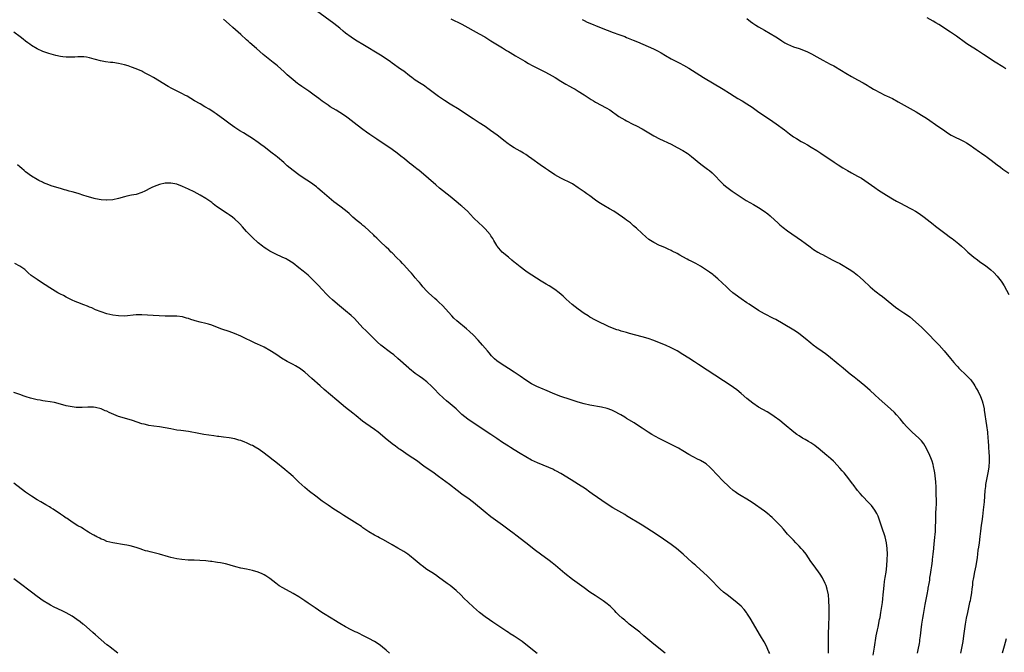
# Model space of a CAD drawing. Units: inches. Extents: x 2610000 to 2613000, y 1482000 to 1485000.
# Drawn here: x 2611947 to 2612285, y 1483909 to 1484127 of the extents above; entities that cross this region are included whole.
import ezdxf

# ---------------------------------------------------------------- set-up
doc = ezdxf.new("R2010")
doc.units = ezdxf.units.IN
doc.header["$MEASUREMENT"] = 0
doc.layers.add('LD26101482_10ft', color=71, linetype='Continuous')

msp = doc.modelspace()

# ---------------------------------------------------------------- linework, layer by layer
at = {"layer": 'LD26101482_10ft'}
for points, elevation in [([(2612240.35, 1483908.35), (2612240.82, 1483911), (2612241.48, 1483915), (2612241.86, 1483917), (2612242.07, 1483917.93), (2612242.61, 1483920.61), (2612242.76, 1483921.24), (2612243.05, 1483922.95), (2612243.37, 1483925), (2612243.56, 1483926.44), (2612243.7, 1483927.7), (2612243.82, 1483929), (2612243.91, 1483930.09), (2612244.21, 1483932.21), (2612244.36, 1483933.64), (2612244.58, 1483935), (2612244.82, 1483936.82), (2612245.05, 1483939.05), (2612245.25, 1483941.25), (2612245.32, 1483943), (2612245.25, 1483945), (2612245.01, 1483947), (2612244.54, 1483949), (2612244.29, 1483949.71), (2612243.65, 1483951.65), (2612243.12, 1483953), (2612242.08, 1483956.08), (2612241.66, 1483957), (2612241, 1483958.19), (2612240.42, 1483959), (2612239.8, 1483959.8), (2612238.85, 1483960.85), (2612236.76, 1483963), (2612235.91, 1483963.91), (2612235, 1483964.98), (2612233.5, 1483967), (2612233.27, 1483967.27), (2612232.01, 1483969), (2612230.4, 1483971), (2612229.73, 1483971.73), (2612229, 1483972.64), (2612227, 1483974.77), (2612226.76, 1483975), (2612225.82, 1483975.82), (2612225, 1483976.59), (2612224.53, 1483977), (2612221.52, 1483979.52), (2612221, 1483979.9), (2612220.39, 1483980.39), (2612219, 1483981.33), (2612218.23, 1483981.77), (2612217, 1483982.52), (2612216.15, 1483983), (2612215, 1483983.71), (2612214.22, 1483984.22), (2612213.15, 1483985), (2612209.81, 1483987.81), (2612208.34, 1483989), (2612206.4, 1483990.4), (2612205.21, 1483991.21), (2612203.97, 1483991.97), (2612201, 1483993.66), (2612199, 1483994.97), (2612197, 1483996.61), (2612195, 1483998.33), (2612193.55, 1483999.55), (2612192.42, 1484000.42), (2612191.61, 1484001), (2612189, 1484002.72), (2612180.32, 1484008.32), (2612179, 1484009.21), (2612177, 1484010.5), (2612175, 1484011.74), (2612172.97, 1484012.97), (2612171, 1484014.02), (2612169, 1484014.94), (2612167, 1484015.75), (2612165, 1484016.53), (2612163, 1484017.23), (2612161, 1484017.82), (2612156.62, 1484019), (2612155.66, 1484019.27), (2612153.8, 1484019.8), (2612153, 1484020.06), (2612152.27, 1484020.27), (2612150.81, 1484020.81), (2612149.39, 1484021.39), (2612147.83, 1484022.17), (2612147, 1484022.54), (2612145.36, 1484023.36), (2612145, 1484023.57), (2612143, 1484024.63), (2612142.39, 1484025), (2612141, 1484025.82), (2612139, 1484027.29), (2612136.97, 1484028.97), (2612134.83, 1484030.83), (2612133.78, 1484031.78), (2612132.4, 1484033), (2612131, 1484034.07), (2612129, 1484035.36), (2612127.96, 1484035.96), (2612126.21, 1484037), (2612123.03, 1484039), (2612121.84, 1484039.84), (2612121, 1484040.4), (2612119, 1484041.93), (2612117.32, 1484043.32), (2612117, 1484043.56), (2612116.23, 1484044.23), (2612115, 1484045.19), (2612112.86, 1484047), (2612111.16, 1484049), (2612111, 1484049.25), (2612110.36, 1484050.36), (2612109.96, 1484051), (2612109.62, 1484051.62), (2612109, 1484052.53), (2612108.83, 1484052.83), (2612108.7, 1484053), (2612107.03, 1484055), (2612105.97, 1484055.97), (2612104.9, 1484056.9), (2612103, 1484058.71), (2612100.89, 1484061), (2612099, 1484062.74), (2612098.7, 1484063), (2612097.77, 1484063.77), (2612096.4, 1484065), (2612095, 1484066.13), (2612091.34, 1484069), (2612090.1, 1484070.1), (2612085, 1484074.42), (2612084.3, 1484075), (2612083.56, 1484075.56), (2612083, 1484076.05), (2612082.46, 1484076.46), (2612081.83, 1484077), (2612081, 1484077.6), (2612079.29, 1484079), (2612077.98, 1484079.98), (2612076.72, 1484081), (2612075, 1484082.23), (2612069.82, 1484085.82), (2612067.4, 1484087.4), (2612066.22, 1484088.22), (2612065, 1484089.11), (2612063, 1484090.63), (2612059.96, 1484093), (2612059, 1484093.72), (2612057, 1484095.04), (2612055.76, 1484095.76), (2612053.77, 1484097), (2612053, 1484097.5), (2612051, 1484098.89), (2612049.81, 1484099.81), (2612049, 1484100.39), (2612048.22, 1484101), (2612046.36, 1484102.36), (2612043.97, 1484103.97), (2612042.8, 1484104.8), (2612042.54, 1484105), (2612041, 1484106.23), (2612039, 1484108), (2612037.95, 1484109), (2612035.62, 1484111), (2612035, 1484111.5), (2612034.15, 1484112.15), (2612030.71, 1484115), (2612028.35, 1484117), (2612026.1, 1484119), (2612025.53, 1484119.53), (2612025, 1484120.05), (2612023, 1484121.88), (2612020.27, 1484124.27), (2612019, 1484125.44), (2612017, 1484127.16)], 10560), ([(2612255.66, 1483909), (2612255.86, 1483910.14), (2612256.29, 1483912.29), (2612256.41, 1483913), (2612256.48, 1483913.52), (2612256.72, 1483915), (2612256.96, 1483917.04), (2612257.17, 1483919), (2612257.45, 1483921), (2612257.69, 1483922.31), (2612257.8, 1483923), (2612258.3, 1483925.7), (2612259, 1483929.13), (2612259.32, 1483931), (2612259.36, 1483931.36), (2612259.62, 1483933), (2612259.85, 1483934.15), (2612259.94, 1483935), (2612260.09, 1483936.09), (2612260.39, 1483937.61), (2612260.59, 1483939), (2612260.81, 1483940.81), (2612260.83, 1483941.17), (2612261.03, 1483943.03), (2612261.21, 1483945), (2612261.33, 1483946.67), (2612261.47, 1483947.47), (2612261.61, 1483949), (2612261.69, 1483949.69), (2612261.79, 1483951), (2612261.84, 1483951.84), (2612261.91, 1483955), (2612262, 1483957), (2612262.12, 1483959), (2612262.17, 1483960.17), (2612262.18, 1483961), (2612262.12, 1483964.12), (2612262.08, 1483965), (2612262.06, 1483966.06), (2612261.96, 1483967.96), (2612261.88, 1483969), (2612261.64, 1483971), (2612261.55, 1483971.55), (2612261.2, 1483973.2), (2612261, 1483973.91), (2612260.64, 1483975), (2612260.19, 1483976.19), (2612259.86, 1483977), (2612259, 1483978.92), (2612258.25, 1483980.25), (2612257.77, 1483981), (2612257, 1483982.01), (2612256.07, 1483983), (2612255, 1483984), (2612253.83, 1483985), (2612253, 1483985.77), (2612251.83, 1483987), (2612251, 1483987.98), (2612249.66, 1483989.66), (2612248.45, 1483991), (2612247.73, 1483991.73), (2612246.38, 1483993), (2612242.48, 1483996.48), (2612241, 1483997.85), (2612239.38, 1483999.38), (2612237.56, 1484001), (2612235, 1484003.02), (2612233.93, 1484003.93), (2612232.54, 1484005), (2612231, 1484006.29), (2612230.06, 1484007), (2612228.38, 1484008.38), (2612225, 1484011.22), (2612223.99, 1484011.99), (2612222.82, 1484012.82), (2612221, 1484014.07), (2612219.77, 1484015), (2612219, 1484015.61), (2612217, 1484017.29), (2612214.82, 1484019), (2612213.74, 1484019.74), (2612212.51, 1484020.51), (2612207, 1484023.74), (2612206.18, 1484024.18), (2612203, 1484025.75), (2612201, 1484026.86), (2612197.75, 1484029), (2612197, 1484029.52), (2612195, 1484030.87), (2612193, 1484032.35), (2612192.2, 1484033), (2612191, 1484034.04), (2612189.95, 1484035), (2612188.44, 1484036.44), (2612187, 1484037.75), (2612185.55, 1484039), (2612185.25, 1484039.25), (2612184.09, 1484040.09), (2612182.8, 1484041), (2612181, 1484042.13), (2612179.45, 1484043), (2612179, 1484043.24), (2612177.82, 1484043.82), (2612177, 1484044.25), (2612176.49, 1484044.49), (2612175, 1484045.31), (2612173.89, 1484045.89), (2612173, 1484046.46), (2612171.34, 1484047.34), (2612171, 1484047.53), (2612169.97, 1484047.97), (2612169, 1484048.44), (2612167.63, 1484049), (2612167, 1484049.28), (2612165, 1484050.27), (2612163.81, 1484051), (2612163.33, 1484051.33), (2612162.22, 1484052.22), (2612161, 1484053.33), (2612159, 1484055.23), (2612158.01, 1484056.01), (2612156.96, 1484057), (2612155.66, 1484057.91), (2612155, 1484058.38), (2612154.23, 1484059), (2612151.21, 1484061), (2612149.8, 1484061.8), (2612147.77, 1484063), (2612147.29, 1484063.29), (2612146.08, 1484064.08), (2612144.89, 1484064.89), (2612143, 1484066.28), (2612141.97, 1484067), (2612141, 1484067.72), (2612139, 1484069.13), (2612137, 1484070.41), (2612135.92, 1484071), (2612133.98, 1484071.98), (2612133, 1484072.44), (2612131, 1484073.56), (2612128.81, 1484075), (2612127.76, 1484075.76), (2612125.95, 1484077), (2612123.08, 1484079.08), (2612121.91, 1484079.91), (2612121, 1484080.5), (2612120.17, 1484081), (2612119, 1484081.65), (2612117, 1484082.81), (2612115.67, 1484083.67), (2612114.52, 1484084.52), (2612113.93, 1484085), (2612111.16, 1484087.16), (2612110.02, 1484088.02), (2612108.86, 1484088.86), (2612107, 1484090.13), (2612105, 1484091.43), (2612102.85, 1484092.85), (2612099.27, 1484095.27), (2612098.05, 1484096.05), (2612095, 1484097.81), (2612093, 1484099.1), (2612091, 1484100.53), (2612087.29, 1484103.29), (2612087, 1484103.49), (2612086.12, 1484104.12), (2612085, 1484104.83), (2612083, 1484106.14), (2612081.78, 1484107), (2612081, 1484107.59), (2612079, 1484109.16), (2612077.95, 1484109.95), (2612075, 1484112.01), (2612074.43, 1484112.43), (2612073, 1484113.43), (2612071, 1484114.76), (2612065, 1484118.38), (2612063, 1484119.56), (2612062.1, 1484120.1), (2612060.89, 1484120.89), (2612059, 1484122.31), (2612058.15, 1484123), (2612057, 1484123.99), (2612055, 1484125.61), (2612049, 1484130.01)], 10550), ([(2612095.26, 1484127.26), (2612099, 1484125.33), (2612105, 1484122.11), (2612106.94, 1484121), (2612109, 1484119.69), (2612113, 1484117.23), (2612114.36, 1484116.36), (2612115, 1484115.99), (2612115.61, 1484115.61), (2612117.48, 1484114.52), (2612120.61, 1484112.61), (2612121.89, 1484111.89), (2612123.19, 1484111.19), (2612125, 1484110.28), (2612127.58, 1484109), (2612129, 1484108.23), (2612131.05, 1484107), (2612133, 1484105.74), (2612134.73, 1484104.73), (2612136.02, 1484104.02), (2612137, 1484103.51), (2612137.93, 1484103), (2612139, 1484102.37), (2612141.08, 1484101.08), (2612143.49, 1484099.49), (2612144.29, 1484099), (2612145, 1484098.58), (2612148.61, 1484096.61), (2612149.86, 1484095.86), (2612153, 1484093.64), (2612154.02, 1484093), (2612155, 1484092.42), (2612155.66, 1484092.08), (2612157.77, 1484091), (2612159, 1484090.41), (2612161, 1484089.33), (2612165.02, 1484087), (2612167, 1484085.98), (2612171, 1484084.05), (2612173.07, 1484083), (2612175, 1484081.95), (2612176.51, 1484081), (2612176.8, 1484080.8), (2612177.91, 1484079.91), (2612181.17, 1484077.17), (2612183.48, 1484075.48), (2612184.09, 1484075), (2612185, 1484074.23), (2612186.28, 1484073), (2612187.6, 1484071.6), (2612188.2, 1484071), (2612189, 1484070.27), (2612189.68, 1484069.68), (2612190.57, 1484069), (2612191.96, 1484067.96), (2612193.3, 1484067), (2612195, 1484065.86), (2612196.77, 1484064.77), (2612199.3, 1484063.3), (2612201, 1484062.26), (2612202.93, 1484061), (2612204.14, 1484060.14), (2612205, 1484059.4), (2612205.22, 1484059.22), (2612207.58, 1484057), (2612208.35, 1484056.35), (2612209.46, 1484055.46), (2612211, 1484054.33), (2612215.73, 1484051), (2612217, 1484050.01), (2612218.73, 1484048.73), (2612219.91, 1484047.91), (2612221.39, 1484047), (2612222.42, 1484046.42), (2612223, 1484046.13), (2612226.35, 1484044.35), (2612227.67, 1484043.67), (2612228.93, 1484043), (2612232.71, 1484040.71), (2612233.91, 1484039.91), (2612235.04, 1484039.04), (2612237, 1484037.26), (2612239.35, 1484035), (2612241, 1484033.66), (2612241.84, 1484033), (2612242.52, 1484032.52), (2612243.66, 1484031.66), (2612246.83, 1484029), (2612248.08, 1484028.08), (2612249.27, 1484027.27), (2612251, 1484026.13), (2612252.57, 1484025), (2612253, 1484024.66), (2612255, 1484022.94), (2612257.11, 1484021), (2612259.09, 1484019.09), (2612262.03, 1484016.03), (2612263.09, 1484015), (2612264.87, 1484013), (2612267, 1484010.41), (2612268.13, 1484009), (2612269, 1484008.01), (2612269.49, 1484007.49), (2612269.9, 1484007), (2612272.5, 1484004.5), (2612273.5, 1484003.5), (2612273.93, 1484003), (2612275, 1484001.58), (2612275.38, 1484001), (2612275.98, 1483999.98), (2612276.48, 1483999), (2612277.3, 1483997.3), (2612277.83, 1483995.83), (2612278.09, 1483995), (2612278.56, 1483993), (2612278.62, 1483992.62), (2612279.36, 1483987.36), (2612279.66, 1483985), (2612279.86, 1483983), (2612279.91, 1483982.09), (2612280.07, 1483980.07), (2612280.18, 1483977.82), (2612280.23, 1483977), (2612280.27, 1483975), (2612280.14, 1483973), (2612279.84, 1483971), (2612279.08, 1483967), (2612279, 1483966.38), (2612278.83, 1483965), (2612278.56, 1483961), (2612278.27, 1483958.27), (2612277.96, 1483955.96), (2612277.71, 1483954.29), (2612277.54, 1483953), (2612277.3, 1483951), (2612277.08, 1483949.08), (2612276.81, 1483947), (2612276.59, 1483945.41), (2612276.43, 1483944.43), (2612276.25, 1483943), (2612276.14, 1483941.86), (2612275.68, 1483939), (2612275.29, 1483937), (2612274.87, 1483935), (2612274.6, 1483933.4), (2612274.56, 1483933), (2612274.54, 1483932.54), (2612274.37, 1483931), (2612274.18, 1483929.82), (2612274.11, 1483929), (2612273.92, 1483927.92), (2612273.72, 1483927), (2612273.58, 1483926.42), (2612272.81, 1483923), (2612272.42, 1483921), (2612272.09, 1483919), (2612271.5, 1483915), (2612271.18, 1483913), (2612270.41, 1483909)], 10540), ([(2612140.32, 1484127), (2612141, 1484126.63), (2612142.1, 1484126.1), (2612143, 1484125.68), (2612146.33, 1484124.33), (2612149, 1484123.27), (2612151, 1484122.53), (2612153, 1484121.83), (2612155, 1484121.1), (2612155.66, 1484120.84), (2612157.92, 1484119.92), (2612159.34, 1484119.34), (2612163, 1484117.74), (2612164.88, 1484116.88), (2612166.21, 1484116.21), (2612167.51, 1484115.51), (2612169, 1484114.62), (2612171, 1484113.48), (2612173, 1484112.43), (2612173.96, 1484111.96), (2612175.25, 1484111.25), (2612177, 1484110.2), (2612182.09, 1484107), (2612188.79, 1484103), (2612191, 1484101.63), (2612192.61, 1484100.61), (2612193.85, 1484099.85), (2612195.34, 1484099), (2612197, 1484097.99), (2612198.81, 1484096.81), (2612201.12, 1484095.12), (2612203, 1484093.85), (2612205.92, 1484091.92), (2612207.1, 1484091.1), (2612209.89, 1484089), (2612211.64, 1484087.63), (2612213, 1484086.68), (2612214.01, 1484086.01), (2612215.67, 1484085), (2612216.52, 1484084.52), (2612217.82, 1484083.82), (2612219.1, 1484083.1), (2612221, 1484081.93), (2612222.44, 1484081), (2612227, 1484077.88), (2612228.34, 1484077), (2612229.98, 1484075.98), (2612231.62, 1484075), (2612233, 1484074.22), (2612235, 1484073.14), (2612236.35, 1484072.35), (2612237.57, 1484071.57), (2612241, 1484069.16), (2612242.29, 1484068.29), (2612245, 1484066.52), (2612247, 1484065.27), (2612248.44, 1484064.44), (2612249.75, 1484063.75), (2612253, 1484062.14), (2612253.74, 1484061.74), (2612255, 1484061), (2612256.23, 1484060.23), (2612257.92, 1484059), (2612261, 1484056.6), (2612261.88, 1484055.88), (2612265, 1484053.46), (2612267, 1484052.03), (2612267.61, 1484051.61), (2612269.85, 1484049.85), (2612270.76, 1484049), (2612271.96, 1484047.96), (2612273, 1484046.96), (2612275, 1484045.21), (2612276.27, 1484044.27), (2612277, 1484043.71), (2612277.43, 1484043.43), (2612279, 1484042.37), (2612280.9, 1484040.9), (2612281.92, 1484039.92), (2612283, 1484038.74), (2612284.37, 1484037), (2612284.64, 1484036.64), (2612285.41, 1484035.41), (2612287, 1484032.43)], 10530), ([(2612197, 1484127.31), (2612198.28, 1484126.28), (2612199, 1484125.73), (2612200.09, 1484125), (2612201, 1484124.42), (2612203, 1484123.28), (2612205, 1484122.19), (2612207, 1484121.03), (2612208.24, 1484120.24), (2612209, 1484119.69), (2612210.09, 1484119), (2612211, 1484118.47), (2612213, 1484117.62), (2612214.96, 1484116.96), (2612216.42, 1484116.42), (2612217.82, 1484115.82), (2612219.16, 1484115.16), (2612221, 1484114.17), (2612223.11, 1484113), (2612225.65, 1484111.65), (2612226.85, 1484111), (2612229.47, 1484109.47), (2612231, 1484108.53), (2612233, 1484107.34), (2612235, 1484106.24), (2612237, 1484105.17), (2612238.38, 1484104.38), (2612239, 1484103.97), (2612239.61, 1484103.61), (2612240.56, 1484103), (2612241, 1484102.76), (2612244.4, 1484101), (2612245, 1484100.73), (2612247, 1484099.76), (2612249, 1484098.71), (2612255.18, 1484095.18), (2612257, 1484094.1), (2612258.74, 1484093), (2612263, 1484090.05), (2612264.58, 1484089), (2612266.01, 1484088.01), (2612267.25, 1484087.25), (2612269, 1484086.33), (2612269.89, 1484085.89), (2612271, 1484085.38), (2612271.74, 1484085), (2612272.55, 1484084.55), (2612273.76, 1484083.76), (2612275, 1484082.84), (2612277, 1484081.42), (2612277.64, 1484081), (2612278.48, 1484080.48), (2612279, 1484080.09), (2612279.65, 1484079.65), (2612281, 1484078.58), (2612283, 1484076.95), (2612284.15, 1484076.15), (2612285, 1484075.46), (2612287, 1484074.12)], 10520), ([(2612286.06, 1484110.06), (2612285, 1484110.71), (2612282.36, 1484112.36), (2612278.39, 1484115), (2612276.28, 1484116.28), (2612275, 1484117.09), (2612273, 1484118.41), (2612272.16, 1484119), (2612269, 1484121.26), (2612267, 1484122.66), (2612263, 1484125.23), (2612261.9, 1484125.9), (2612261, 1484126.47), (2612259, 1484127.6)], 10510), ([(2612225.01, 1483909), (2612225, 1483913), (2612225.03, 1483914.97), (2612225.22, 1483919.22), (2612225.28, 1483921), (2612225.29, 1483922.71), (2612225.32, 1483923.32), (2612225.29, 1483925), (2612225.2, 1483926.8), (2612225.2, 1483927.2), (2612225, 1483929), (2612224.61, 1483931), (2612224.24, 1483932.24), (2612223.94, 1483933), (2612222.96, 1483934.96), (2612222.18, 1483936.18), (2612220.13, 1483939), (2612219, 1483940.58), (2612217.32, 1483943), (2612216.3, 1483944.3), (2612215.71, 1483945), (2612215, 1483945.77), (2612213.81, 1483947), (2612213, 1483947.82), (2612211.9, 1483949), (2612211, 1483949.98), (2612209.61, 1483951.61), (2612208.67, 1483952.67), (2612207, 1483954.44), (2612205.68, 1483955.68), (2612205, 1483956.27), (2612204.6, 1483956.6), (2612203, 1483957.8), (2612198.79, 1483960.79), (2612197, 1483961.93), (2612195, 1483963.12), (2612193.86, 1483963.86), (2612193, 1483964.45), (2612192.3, 1483965), (2612191, 1483966.14), (2612188.52, 1483968.52), (2612187, 1483970.06), (2612184.63, 1483972.63), (2612184.26, 1483973), (2612183, 1483974.07), (2612182.43, 1483974.43), (2612181, 1483975.29), (2612179.82, 1483975.82), (2612179, 1483976.27), (2612178.51, 1483976.51), (2612177, 1483977.39), (2612175, 1483978.6), (2612173.47, 1483979.47), (2612172.16, 1483980.16), (2612166.84, 1483982.84), (2612165.54, 1483983.54), (2612164.26, 1483984.26), (2612163, 1483985.06), (2612161, 1483986.41), (2612159.44, 1483987.44), (2612158.21, 1483988.21), (2612155.66, 1483989.77), (2612155, 1483990.18), (2612153.6, 1483991), (2612153, 1483991.35), (2612151.91, 1483991.91), (2612150.56, 1483992.56), (2612149, 1483993.13), (2612147, 1483993.62), (2612143, 1483994.34), (2612141, 1483994.75), (2612139, 1483995.29), (2612136.24, 1483996.24), (2612133, 1483997.3), (2612131, 1483998.07), (2612127.54, 1483999.54), (2612127, 1483999.76), (2612124.77, 1484000.77), (2612123, 1484001.7), (2612121, 1484002.96), (2612119, 1484004.32), (2612117, 1484005.62), (2612115, 1484006.96), (2612113.77, 1484007.77), (2612111.78, 1484009), (2612111, 1484009.55), (2612110.22, 1484010.22), (2612109.23, 1484011.23), (2612108.35, 1484012.35), (2612107.81, 1484013), (2612106.11, 1484015), (2612104.65, 1484016.65), (2612103, 1484018.37), (2612101.63, 1484019.63), (2612100.56, 1484020.56), (2612097.27, 1484023.27), (2612096.24, 1484024.24), (2612095.53, 1484025), (2612093.42, 1484027.42), (2612092.45, 1484028.45), (2612091, 1484029.85), (2612090.4, 1484030.4), (2612089.71, 1484031), (2612087.51, 1484033), (2612087, 1484033.5), (2612085.64, 1484035), (2612085, 1484035.77), (2612084.46, 1484036.46), (2612083.98, 1484037), (2612083, 1484038.16), (2612082.24, 1484039), (2612081.67, 1484039.67), (2612081, 1484040.37), (2612079, 1484042.6), (2612078.62, 1484043), (2612077.87, 1484043.87), (2612076.69, 1484045), (2612075, 1484046.68), (2612074.66, 1484047), (2612073.85, 1484047.85), (2612073, 1484048.61), (2612072.81, 1484048.81), (2612071, 1484050.53), (2612070.78, 1484050.78), (2612069.78, 1484051.78), (2612069, 1484052.49), (2612068.76, 1484052.76), (2612067, 1484054.42), (2612065.65, 1484055.65), (2612065, 1484056.14), (2612064.54, 1484056.54), (2612063.95, 1484057), (2612063, 1484057.77), (2612061.57, 1484059), (2612060.22, 1484060.22), (2612059, 1484061.24), (2612057, 1484062.78), (2612055, 1484064.3), (2612054.13, 1484065), (2612051.81, 1484067), (2612051, 1484067.73), (2612049.51, 1484069), (2612049, 1484069.42), (2612046.93, 1484070.93), (2612044.49, 1484072.49), (2612043, 1484073.5), (2612041, 1484074.99), (2612039, 1484076.67), (2612037.77, 1484077.77), (2612035.6, 1484079.6), (2612035, 1484080.06), (2612033.84, 1484081), (2612031, 1484083.19), (2612029.94, 1484083.94), (2612029, 1484084.65), (2612027, 1484086.06), (2612025.22, 1484087.22), (2612023.96, 1484087.96), (2612022.72, 1484088.72), (2612021, 1484089.83), (2612019.32, 1484091), (2612017, 1484092.75), (2612015, 1484094.22), (2612014.54, 1484094.54), (2612013.84, 1484095), (2612013.35, 1484095.35), (2612012.14, 1484096.14), (2612010.87, 1484096.87), (2612010.6, 1484097), (2612009, 1484097.94), (2612007.11, 1484099), (2612005.83, 1484099.83), (2612004.57, 1484100.57), (2612003.72, 1484101), (2612003, 1484101.41), (2611999.27, 1484103.27), (2611997.98, 1484103.98), (2611993, 1484107), (2611991.7, 1484107.7), (2611991, 1484108.11), (2611990.4, 1484108.4), (2611989.34, 1484109), (2611989, 1484109.17), (2611987, 1484110.02), (2611985.37, 1484110.63), (2611984.32, 1484111), (2611983, 1484111.41), (2611981, 1484111.89), (2611979, 1484112.17), (2611978.22, 1484112.22), (2611976.44, 1484112.44), (2611974.76, 1484112.76), (2611973, 1484113.24), (2611972.62, 1484113.38), (2611971, 1484113.8), (2611970, 1484114), (2611969, 1484114.16), (2611967.86, 1484114.14), (2611967, 1484114.18), (2611965.92, 1484114.08), (2611965, 1484114.07), (2611963.96, 1484114.04), (2611963, 1484114.08), (2611961.82, 1484114.18), (2611961, 1484114.29), (2611959.4, 1484114.6), (2611957, 1484115.25), (2611955, 1484115.97), (2611953, 1484116.9), (2611951, 1484118.08), (2611950.47, 1484118.47), (2611949.83, 1484119), (2611949, 1484119.57), (2611948.19, 1484120.19), (2611947.16, 1484121), (2611945, 1484122.58)], 10570), ([(2612204.84, 1483908.84), (2612204.54, 1483909.46), (2612203.59, 1483911.59), (2612202.89, 1483912.89), (2612201.73, 1483915), (2612198.17, 1483921), (2612197, 1483922.74), (2612196.81, 1483923), (2612196.01, 1483924.01), (2612195, 1483925.12), (2612193, 1483926.89), (2612190.26, 1483929), (2612189, 1483930.02), (2612187.85, 1483931), (2612187, 1483931.79), (2612185, 1483933.87), (2612183.94, 1483935), (2612183.47, 1483935.47), (2612179.55, 1483939), (2612179.28, 1483939.28), (2612179, 1483939.51), (2612178.22, 1483940.22), (2612175.09, 1483943.09), (2612172.79, 1483945), (2612171, 1483946.33), (2612167.23, 1483949), (2612164.24, 1483951), (2612161, 1483953.05), (2612155.66, 1483956.26), (2612155, 1483956.66), (2612150.9, 1483959), (2612149, 1483960.23), (2612143.85, 1483963.85), (2612143, 1483964.41), (2612141.47, 1483965.47), (2612139.07, 1483967.07), (2612136.62, 1483968.62), (2612133, 1483970.79), (2612131.58, 1483971.58), (2612131, 1483971.88), (2612130.25, 1483972.25), (2612128.86, 1483972.86), (2612127, 1483973.62), (2612125, 1483974.47), (2612123, 1483975.42), (2612121, 1483976.48), (2612119, 1483977.68), (2612117, 1483978.98), (2612115.76, 1483979.76), (2612115, 1483980.21), (2612113, 1483981.44), (2612111, 1483982.83), (2612109, 1483984.26), (2612105, 1483986.86), (2612101, 1483989.52), (2612099.05, 1483991.05), (2612098.03, 1483992.03), (2612097, 1483993.05), (2612095, 1483994.76), (2612093.75, 1483995.75), (2612092.68, 1483996.68), (2612091, 1483998.34), (2612089.71, 1483999.71), (2612088.71, 1484000.71), (2612087, 1484002.29), (2612085.46, 1484003.46), (2612084.27, 1484004.27), (2612083, 1484005.16), (2612081, 1484006.77), (2612080.74, 1484007), (2612077, 1484010.37), (2612075.58, 1484011.58), (2612074.46, 1484012.46), (2612071.11, 1484015), (2612070, 1484016), (2612068.95, 1484017), (2612067, 1484018.94), (2612065.95, 1484019.95), (2612064.94, 1484020.95), (2612063, 1484023.09), (2612062.08, 1484024.08), (2612061, 1484025.14), (2612059, 1484026.82), (2612056.3, 1484029), (2612054.55, 1484030.55), (2612053.52, 1484031.52), (2612052.52, 1484032.52), (2612051, 1484034.1), (2612049.6, 1484035.6), (2612048.23, 1484037), (2612046.58, 1484038.58), (2612046.13, 1484039), (2612044.43, 1484040.43), (2612043, 1484041.59), (2612041, 1484043.11), (2612039, 1484044.41), (2612038.62, 1484044.62), (2612037.28, 1484045.28), (2612035, 1484046.28), (2612033.19, 1484047.19), (2612033, 1484047.29), (2612031.94, 1484047.94), (2612031, 1484048.58), (2612030.45, 1484049), (2612029, 1484050.21), (2612027, 1484052.01), (2612025.99, 1484053), (2612025, 1484054.03), (2612023.62, 1484055.62), (2612022.68, 1484056.68), (2612022.37, 1484057), (2612021, 1484058.31), (2612020.13, 1484059), (2612019, 1484059.84), (2612018.28, 1484060.28), (2612014.7, 1484062.7), (2612013.55, 1484063.55), (2612013, 1484063.98), (2612011, 1484065.38), (2612009, 1484066.59), (2612007, 1484067.65), (2612005, 1484068.64), (2612003, 1484069.59), (2612001, 1484070.37), (2611999, 1484070.73), (2611997, 1484070.65), (2611995, 1484070.2), (2611994.1, 1484069.9), (2611992.67, 1484069.33), (2611991.97, 1484069), (2611989.96, 1484067.97), (2611989, 1484067.51), (2611987, 1484066.81), (2611985.47, 1484066.53), (2611983.83, 1484066.17), (2611983, 1484065.97), (2611981, 1484065.41), (2611979, 1484064.97), (2611977, 1484064.81), (2611976.81, 1484064.81), (2611975, 1484064.94), (2611973, 1484065.33), (2611972.59, 1484065.41), (2611969.83, 1484066.17), (2611969, 1484066.46), (2611967.08, 1484067.08), (2611965, 1484067.69), (2611963.97, 1484067.97), (2611963, 1484068.28), (2611962.42, 1484068.42), (2611961, 1484068.86), (2611959, 1484069.42), (2611957.79, 1484069.79), (2611957, 1484070.08), (2611955.17, 1484070.83), (2611954.79, 1484071), (2611953.6, 1484071.6), (2611953, 1484071.89), (2611951, 1484073.1), (2611949, 1484074.59), (2611948.53, 1484075), (2611947.68, 1484075.68), (2611947, 1484076.26), (2611946.26, 1484077)], 10580), ([(2612168.88, 1483909), (2612165, 1483912.12), (2612161.58, 1483915), (2612160.16, 1483916.16), (2612157.93, 1483917.93), (2612156.53, 1483919), (2612155.72, 1483919.72), (2612155.66, 1483919.76), (2612155, 1483920.29), (2612154.16, 1483921), (2612153, 1483922.09), (2612152.08, 1483923), (2612151.56, 1483923.56), (2612151, 1483924.09), (2612150.56, 1483924.56), (2612150.07, 1483925), (2612149.53, 1483925.53), (2612149, 1483925.96), (2612147.63, 1483927), (2612147.26, 1483927.26), (2612144.8, 1483928.8), (2612143, 1483929.99), (2612141, 1483931.41), (2612137, 1483934.36), (2612134.41, 1483936.41), (2612131.16, 1483939.16), (2612130.05, 1483940.05), (2612129, 1483940.87), (2612126.08, 1483943), (2612124.32, 1483944.32), (2612121, 1483946.89), (2612117.6, 1483949.6), (2612117, 1483950.05), (2612115.31, 1483951.31), (2612112.92, 1483953), (2612109, 1483955.92), (2612107, 1483957.48), (2612103, 1483960.83), (2612101, 1483962.28), (2612099.4, 1483963.4), (2612099, 1483963.69), (2612097.36, 1483965), (2612094.8, 1483967), (2612091, 1483969.8), (2612089, 1483971.22), (2612086.42, 1483973), (2612085, 1483974.03), (2612083.7, 1483975), (2612082.13, 1483976.13), (2612080.93, 1483976.93), (2612077.74, 1483979), (2612077.3, 1483979.3), (2612076.15, 1483980.15), (2612075.09, 1483981), (2612072.64, 1483983), (2612071.72, 1483983.72), (2612070.18, 1483985), (2612069, 1483985.9), (2612067.45, 1483987), (2612065.99, 1483987.99), (2612064.85, 1483988.85), (2612062.65, 1483990.65), (2612061.54, 1483991.54), (2612059, 1483993.52), (2612055.98, 1483995.98), (2612053.81, 1483997.81), (2612051.7, 1483999.7), (2612050.28, 1484001), (2612047.46, 1484003.46), (2612045, 1484005.63), (2612043.23, 1484007), (2612043, 1484007.16), (2612041.84, 1484007.84), (2612041, 1484008.29), (2612039, 1484009.28), (2612037, 1484010.44), (2612036.15, 1484011), (2612035, 1484011.82), (2612033, 1484013.17), (2612031, 1484014.28), (2612029.51, 1484015), (2612029, 1484015.23), (2612027.76, 1484015.76), (2612027, 1484016.13), (2612026.39, 1484016.39), (2612024.83, 1484017.17), (2612023, 1484018.04), (2612020.85, 1484019), (2612019, 1484019.69), (2612016.48, 1484020.48), (2612015.03, 1484021), (2612013, 1484021.81), (2612011.85, 1484022.15), (2612011, 1484022.43), (2612009, 1484022.87), (2612007.31, 1484023.31), (2612007, 1484023.42), (2612005.78, 1484023.78), (2612005, 1484024.11), (2612004.28, 1484024.28), (2612003, 1484024.68), (2612001, 1484024.92), (2611998.97, 1484024.97), (2611997, 1484024.97), (2611994.95, 1484025.05), (2611992.84, 1484025.16), (2611989, 1484025.4), (2611987, 1484025.4), (2611982.97, 1484024.97), (2611980.99, 1484024.99), (2611979, 1484025.27), (2611977, 1484025.76), (2611975, 1484026.38), (2611973, 1484027.15), (2611971.76, 1484027.76), (2611971, 1484028.02), (2611970.34, 1484028.34), (2611969, 1484028.79), (2611967, 1484029.58), (2611966.03, 1484030.03), (2611965, 1484030.46), (2611963.86, 1484031), (2611963, 1484031.43), (2611962, 1484032), (2611961, 1484032.51), (2611960.13, 1484033), (2611957.32, 1484034.68), (2611955.69, 1484035.69), (2611954.48, 1484036.48), (2611953, 1484037.5), (2611950.97, 1484038.97), (2611949.87, 1484039.87), (2611949, 1484040.74), (2611948.7, 1484041), (2611947, 1484042.13), (2611945.29, 1484043)], 10590), ([(2612124.84, 1483908.84), (2612121, 1483912), (2612119.68, 1483913), (2612119, 1483913.49), (2612117, 1483914.79), (2612115.63, 1483915.63), (2612115, 1483916.05), (2612114.41, 1483916.41), (2612110.68, 1483919), (2612109.65, 1483919.65), (2612108.45, 1483920.45), (2612107, 1483921.5), (2612105.11, 1483923), (2612103, 1483924.84), (2612101, 1483926.69), (2612099.82, 1483927.82), (2612098.64, 1483929), (2612097, 1483930.55), (2612095, 1483932.22), (2612093.94, 1483933), (2612091, 1483935.11), (2612089.89, 1483935.89), (2612088.7, 1483936.7), (2612087, 1483937.77), (2612085.33, 1483939), (2612085, 1483939.25), (2612082.96, 1483941), (2612081, 1483942.58), (2612080.42, 1483943), (2612079, 1483943.97), (2612077, 1483945.16), (2612075, 1483946.28), (2612072.01, 1483948.01), (2612070.72, 1483948.72), (2612070.14, 1483949), (2612069, 1483949.61), (2612067, 1483950.78), (2612065, 1483952.15), (2612064.51, 1483952.51), (2612063, 1483953.49), (2612058.4, 1483956.4), (2612057, 1483957.26), (2612055, 1483958.52), (2612053, 1483959.85), (2612052.32, 1483960.32), (2612051, 1483961.31), (2612048.82, 1483963), (2612046.64, 1483964.64), (2612045, 1483965.95), (2612043, 1483967.78), (2612041.78, 1483969), (2612041, 1483969.74), (2612039.56, 1483971), (2612039, 1483971.48), (2612038.13, 1483972.13), (2612035, 1483974.69), (2612034.58, 1483975), (2612033.7, 1483975.7), (2612033, 1483976.3), (2612032.05, 1483977), (2612031, 1483977.82), (2612029.33, 1483979), (2612027.89, 1483979.89), (2612027, 1483980.39), (2612026.6, 1483980.6), (2612025, 1483981.37), (2612024.38, 1483981.62), (2612023, 1483982.14), (2612022.3, 1483982.3), (2612021, 1483982.71), (2612019, 1483983.05), (2612017, 1483983.28), (2612015.49, 1483983.49), (2612015, 1483983.54), (2612013.74, 1483983.74), (2612010.26, 1483984.26), (2612008.54, 1483984.54), (2612005, 1483985.23), (2612002.41, 1483985.59), (2612001, 1483985.76), (2611999, 1483986.12), (2611997, 1483986.56), (2611995, 1483986.91), (2611993.13, 1483987.13), (2611991.37, 1483987.37), (2611991, 1483987.44), (2611989.75, 1483987.75), (2611989, 1483987.94), (2611985.73, 1483989), (2611983, 1483989.8), (2611981, 1483990.46), (2611977.79, 1483991.79), (2611977, 1483992.19), (2611976.37, 1483992.37), (2611975, 1483993.01), (2611973, 1483993.5), (2611972.41, 1483993.59), (2611971, 1483993.64), (2611970.37, 1483993.63), (2611968.47, 1483993.53), (2611967, 1483993.52), (2611966.45, 1483993.55), (2611965, 1483993.68), (2611963, 1483994.1), (2611961, 1483994.69), (2611959, 1483995.19), (2611957.46, 1483995.46), (2611955.71, 1483995.71), (2611955, 1483995.78), (2611953.98, 1483995.98), (2611953, 1483996.15), (2611950.73, 1483996.73), (2611949.21, 1483997.21), (2611948.56, 1483997.44), (2611947, 1483997.95), (2611945, 1483998.63)], 10600), ([(2612074.15, 1483909), (2612073, 1483910), (2612071.72, 1483911), (2612071, 1483911.6), (2612070.19, 1483912.19), (2612068.97, 1483912.97), (2612067, 1483914.05), (2612065, 1483915.04), (2612063.71, 1483915.71), (2612063, 1483916.05), (2612062.37, 1483916.37), (2612061, 1483917.04), (2612059, 1483918.07), (2612057, 1483919.18), (2612055, 1483920.4), (2612054.64, 1483920.64), (2612050.87, 1483923), (2612048.55, 1483924.55), (2612046.2, 1483926.2), (2612045, 1483927.02), (2612043, 1483928.34), (2612041, 1483929.56), (2612037.44, 1483931.44), (2612036.18, 1483932.18), (2612035, 1483933.03), (2612033, 1483934.64), (2612031.59, 1483935.59), (2612031, 1483935.98), (2612030.3, 1483936.3), (2612029, 1483936.84), (2612027, 1483937.41), (2612025, 1483937.86), (2612023, 1483938.28), (2612021.28, 1483938.72), (2612019.3, 1483939.3), (2612019, 1483939.35), (2612017.7, 1483939.7), (2612016.01, 1483940.01), (2612015, 1483940.22), (2612014.28, 1483940.28), (2612013, 1483940.55), (2612012.55, 1483940.55), (2612011, 1483940.8), (2612008.91, 1483940.91), (2612007, 1483940.94), (2612004.96, 1483941.04), (2612002.76, 1483941.24), (2612001, 1483941.49), (2611999, 1483941.93), (2611998.17, 1483942.17), (2611995, 1483943.02), (2611991.82, 1483943.82), (2611991, 1483944.06), (2611990.25, 1483944.25), (2611989, 1483944.68), (2611988.75, 1483944.75), (2611987, 1483945.33), (2611985, 1483945.88), (2611983.87, 1483946.13), (2611983, 1483946.29), (2611979, 1483946.9), (2611977, 1483947.43), (2611975.95, 1483947.95), (2611975, 1483948.25), (2611974.55, 1483948.55), (2611973.54, 1483949), (2611973.19, 1483949.19), (2611973, 1483949.26), (2611972.43, 1483949.57), (2611971, 1483950.42), (2611970.67, 1483950.67), (2611970.07, 1483951), (2611969.42, 1483951.42), (2611969, 1483951.6), (2611968.18, 1483952.18), (2611967, 1483952.8), (2611965, 1483954.1), (2611963.27, 1483955.27), (2611963, 1483955.42), (2611962.08, 1483956.08), (2611961, 1483956.77), (2611958.49, 1483958.49), (2611957.68, 1483959), (2611957.28, 1483959.28), (2611956.02, 1483960.02), (2611954.27, 1483961), (2611953, 1483961.75), (2611951, 1483963.01), (2611949, 1483964.42), (2611945, 1483967.42)], 10610), ([(2611980.7, 1483909), (2611978.14, 1483911), (2611977.52, 1483911.51), (2611977, 1483911.9), (2611975, 1483913.52), (2611973, 1483915.31), (2611972.15, 1483916.15), (2611971, 1483917.14), (2611969, 1483918.81), (2611968.73, 1483919), (2611967.78, 1483919.78), (2611966.6, 1483920.6), (2611965, 1483921.66), (2611963, 1483922.85), (2611961.58, 1483923.58), (2611958.86, 1483924.86), (2611957.53, 1483925.53), (2611957, 1483925.83), (2611955.04, 1483927.04), (2611953, 1483928.47), (2611951, 1483929.96), (2611949.64, 1483931), (2611948.17, 1483932.17), (2611945, 1483934.58)], 10620), ([(2612286.13, 1483913.87), (2612285.43, 1483911.43), (2612284.79, 1483909)], 10530)]:
    msp.add_lwpolyline(points, dxfattribs=dict(at, elevation=elevation))

doc.saveas('drawing.dxf')
